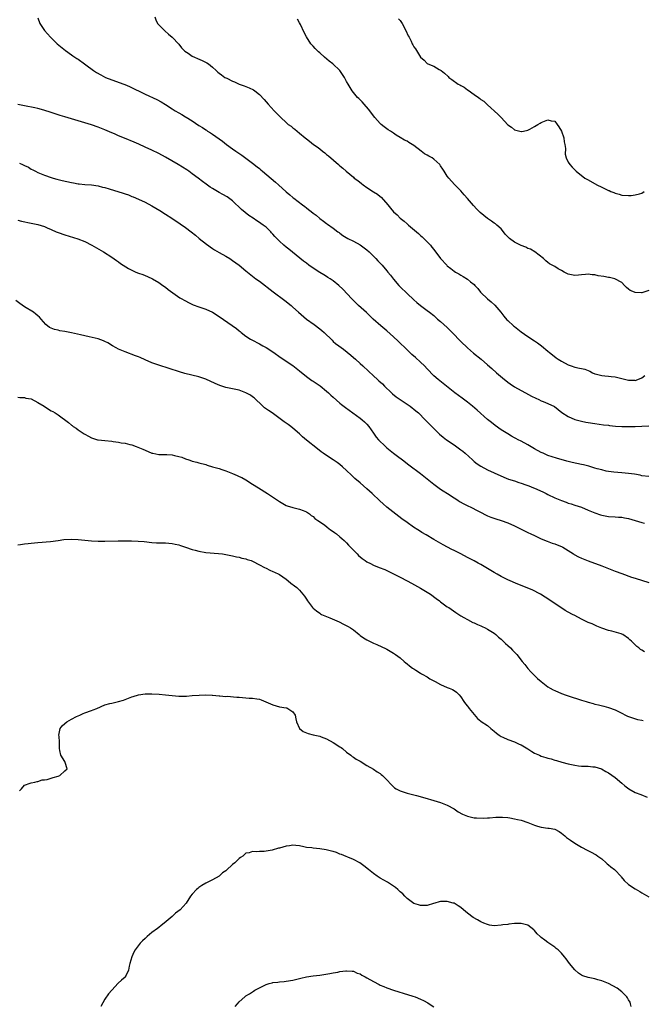
# Model space of a CAD drawing. Units: inches. Extents: x 2589000 to 2592000, y 1491000 to 1494000.
# Drawn here: x 2590622 to 2590807, y 1491595 to 1491888 of the extents above; entities that cross this region are included whole.
import ezdxf

# ---------------------------------------------------------------- set-up
doc = ezdxf.new("R2010")
doc.units = ezdxf.units.IN
doc.header["$MEASUREMENT"] = 0
doc.layers.add('LD25891491_10ft', color=93, linetype='Continuous')

msp = doc.modelspace()

# ---------------------------------------------------------------- linework, layer by layer
at = {"layer": 'LD25891491_10ft'}
for points, elevation in [([(2590627, 1491888.75), (2590627.54, 1491887), (2590629, 1491885), (2590630.75, 1491883), (2590632.8, 1491881), (2590635.2, 1491879), (2590637, 1491877.73), (2590637.41, 1491877.41), (2590638.61, 1491876.61), (2590639, 1491876.39), (2590640.85, 1491875), (2590641.31, 1491874.69), (2590643.62, 1491873), (2590644.45, 1491872.45), (2590645.72, 1491871.72), (2590647.19, 1491871), (2590649, 1491870.25), (2590652.57, 1491869), (2590652.88, 1491868.88), (2590654.27, 1491868.27), (2590659, 1491866.01), (2590662.41, 1491864.41), (2590663.71, 1491863.71), (2590665, 1491862.9), (2590667, 1491861.62), (2590667.93, 1491861), (2590669, 1491860.39), (2590669.91, 1491859.91), (2590671, 1491859.25), (2590671.17, 1491859.17), (2590673, 1491858.03), (2590675, 1491856.68), (2590676.04, 1491856.04), (2590677, 1491855.37), (2590677.24, 1491855.24), (2590677.59, 1491855), (2590678.47, 1491854.47), (2590679, 1491854.07), (2590681.97, 1491851.97), (2590683.23, 1491851), (2590685, 1491849.74), (2590685.99, 1491849), (2590687.77, 1491847.77), (2590691, 1491845.46), (2590692.37, 1491844.37), (2590693, 1491843.82), (2590693.47, 1491843.47), (2590693.98, 1491843), (2590697.81, 1491839.81), (2590698.67, 1491839), (2590701, 1491836.85), (2590702.04, 1491836.04), (2590703, 1491835.2), (2590703.25, 1491835), (2590705.84, 1491833), (2590706.51, 1491832.51), (2590707, 1491832.1), (2590707.65, 1491831.65), (2590708.42, 1491831), (2590709, 1491830.54), (2590709.89, 1491829.89), (2590711, 1491828.94), (2590712.15, 1491828.15), (2590713, 1491827.48), (2590713.29, 1491827.29), (2590715, 1491826.06), (2590716.38, 1491825), (2590716.74, 1491824.74), (2590717, 1491824.57), (2590717.89, 1491823.89), (2590719.39, 1491823), (2590721, 1491822.17), (2590723, 1491821.08), (2590724.18, 1491820.18), (2590725, 1491819.61), (2590725.68, 1491819), (2590727, 1491817.73), (2590727.74, 1491817), (2590728.32, 1491816.32), (2590729.6, 1491815), (2590731, 1491813.31), (2590731.28, 1491813), (2590732.03, 1491812.03), (2590733, 1491810.83), (2590734.59, 1491809), (2590735, 1491808.56), (2590737, 1491806.59), (2590739, 1491804.71), (2590739.94, 1491803.94), (2590741, 1491803.04), (2590743, 1491801.58), (2590743.7, 1491801), (2590745, 1491800.03), (2590745.52, 1491799.52), (2590746.1, 1491799), (2590747, 1491798.29), (2590749, 1491796.48), (2590750.49, 1491795), (2590753, 1491792.34), (2590755, 1491790.41), (2590756.81, 1491788.81), (2590759.08, 1491787), (2590761, 1491785.35), (2590762.26, 1491784.26), (2590763.66, 1491783), (2590765.45, 1491781.45), (2590767, 1491780.2), (2590767.69, 1491779.69), (2590769, 1491778.81), (2590771, 1491777.67), (2590772.28, 1491777), (2590774.04, 1491776.04), (2590775.38, 1491775.38), (2590776.27, 1491775), (2590777, 1491774.65), (2590777.58, 1491774.42), (2590779, 1491773.82), (2590780.92, 1491772.92), (2590782.07, 1491772.07), (2590783.17, 1491771.17), (2590785, 1491769.92), (2590787, 1491769.07), (2590789, 1491768.55), (2590790.3, 1491768.3), (2590791, 1491768.15), (2590793, 1491767.84), (2590795.51, 1491767.51), (2590797, 1491767.35), (2590797.3, 1491767.3), (2590799.11, 1491767.11), (2590801, 1491766.98), (2590803, 1491766.95), (2590805, 1491766.98), (2590807, 1491767.04), (2590809, 1491767.15)], 10910), ([(2590661.85, 1491889), (2590662.14, 1491888.14), (2590662.69, 1491887), (2590662.82, 1491886.82), (2590664.84, 1491884.84), (2590665.89, 1491883.89), (2590666.98, 1491883), (2590669, 1491880.89), (2590669.82, 1491879.82), (2590670.82, 1491878.82), (2590671.82, 1491878.18), (2590673, 1491877.34), (2590673.65, 1491877), (2590674.58, 1491876.58), (2590675.99, 1491875.99), (2590677.31, 1491875.31), (2590677.8, 1491875), (2590679, 1491874.03), (2590680.12, 1491873), (2590680.59, 1491872.59), (2590681, 1491872.26), (2590681.72, 1491871.72), (2590682.75, 1491871), (2590683.29, 1491870.71), (2590685, 1491869.88), (2590685.63, 1491869.63), (2590686.95, 1491869), (2590688.49, 1491868.49), (2590689, 1491868.25), (2590689.92, 1491867.92), (2590691.26, 1491867.26), (2590691.65, 1491867), (2590693, 1491865.94), (2590694.42, 1491864.42), (2590695, 1491863.68), (2590695.58, 1491863), (2590697.45, 1491861), (2590698.25, 1491860.25), (2590699, 1491859.42), (2590699.41, 1491859), (2590701, 1491857.54), (2590701.62, 1491857), (2590702.43, 1491856.43), (2590703, 1491855.97), (2590703.57, 1491855.57), (2590704.22, 1491855), (2590705, 1491854.36), (2590706.61, 1491853), (2590707, 1491852.64), (2590707.94, 1491851.94), (2590709.13, 1491851), (2590710.25, 1491850.25), (2590711, 1491849.68), (2590711.82, 1491849), (2590712.5, 1491848.5), (2590713, 1491848.06), (2590713.59, 1491847.59), (2590716.59, 1491845), (2590716.82, 1491844.82), (2590717, 1491844.64), (2590717.9, 1491843.9), (2590718.83, 1491843), (2590721, 1491841.27), (2590721.29, 1491841), (2590722.3, 1491840.3), (2590723.42, 1491839.42), (2590723.88, 1491839), (2590725, 1491838.14), (2590727, 1491836.88), (2590728.19, 1491836.19), (2590729, 1491835.54), (2590729.31, 1491835.31), (2590731.23, 1491833), (2590732.06, 1491832.06), (2590733, 1491830.93), (2590734.02, 1491830.02), (2590735, 1491829.03), (2590736.14, 1491828.14), (2590737, 1491827.34), (2590737.2, 1491827.2), (2590737.41, 1491827), (2590740.43, 1491824.43), (2590741, 1491823.91), (2590741.5, 1491823.5), (2590742.52, 1491822.52), (2590743, 1491822.02), (2590743.95, 1491821), (2590744.43, 1491820.43), (2590745, 1491819.72), (2590746.98, 1491817), (2590748.81, 1491815), (2590749, 1491814.83), (2590750.04, 1491814.04), (2590751, 1491813.26), (2590751.39, 1491813), (2590752.42, 1491812.42), (2590753, 1491812.02), (2590753.69, 1491811.69), (2590755, 1491810.83), (2590755.92, 1491810.08), (2590757, 1491809.24), (2590757.24, 1491809), (2590758.06, 1491808.06), (2590758.87, 1491807), (2590759, 1491806.86), (2590760.96, 1491805), (2590762.1, 1491804.1), (2590763.14, 1491803.14), (2590764.95, 1491801), (2590765.85, 1491799.85), (2590766.78, 1491798.78), (2590767, 1491798.55), (2590768.68, 1491797), (2590769, 1491796.72), (2590769.97, 1491795.97), (2590771, 1491795.18), (2590773, 1491793.78), (2590775, 1491792.45), (2590775.91, 1491791.91), (2590777.03, 1491791.03), (2590779, 1491789.39), (2590779.42, 1491789), (2590780.3, 1491788.3), (2590781.43, 1491787.43), (2590782.03, 1491787), (2590783, 1491786.42), (2590785, 1491785.33), (2590785.89, 1491785), (2590787, 1491784.63), (2590788.39, 1491784.39), (2590789, 1491784.22), (2590790.01, 1491784.01), (2590791, 1491783.61), (2590791.44, 1491783.44), (2590792.27, 1491783), (2590793, 1491782.68), (2590793.43, 1491782.57), (2590795, 1491782.12), (2590795.92, 1491782.08), (2590797, 1491781.96), (2590797.85, 1491781.85), (2590799, 1491781.78), (2590800.63, 1491781.37), (2590803, 1491780.73), (2590804.73, 1491780.73), (2590805, 1491780.71), (2590805.77, 1491781), (2590807, 1491781.52), (2590807.88, 1491782.12)], 10900), ([(2590809, 1491807.51), (2590807, 1491806.83), (2590806.82, 1491806.82), (2590805, 1491806.91), (2590804.73, 1491807), (2590803.47, 1491807.47), (2590803, 1491807.91), (2590802.35, 1491808.35), (2590801.78, 1491809), (2590801, 1491809.83), (2590798.96, 1491811), (2590797.36, 1491811.36), (2590797, 1491811.37), (2590795.64, 1491811.64), (2590793.9, 1491811.9), (2590793, 1491812.13), (2590792.14, 1491812.14), (2590791, 1491812.35), (2590790.22, 1491812.22), (2590789, 1491812.17), (2590788.04, 1491812.04), (2590787, 1491811.95), (2590785, 1491812.35), (2590783.82, 1491813), (2590783, 1491813.42), (2590781.99, 1491813.99), (2590781, 1491814.6), (2590779.47, 1491815.47), (2590779, 1491815.88), (2590778.34, 1491816.34), (2590777.67, 1491817), (2590775.12, 1491819), (2590773.78, 1491819.78), (2590773, 1491820.02), (2590772.36, 1491820.36), (2590771, 1491820.89), (2590769, 1491821.88), (2590767.51, 1491823), (2590767.24, 1491823.24), (2590767, 1491823.51), (2590766.27, 1491824.27), (2590765.76, 1491825), (2590765, 1491825.87), (2590763.75, 1491827), (2590763.34, 1491827.34), (2590763, 1491827.6), (2590762.13, 1491828.13), (2590760.98, 1491828.98), (2590758.77, 1491830.77), (2590757.76, 1491831.76), (2590756.78, 1491832.78), (2590755, 1491834.9), (2590754, 1491836), (2590753, 1491837.15), (2590751.11, 1491839.11), (2590749.42, 1491841), (2590749, 1491841.53), (2590748.06, 1491843), (2590747.62, 1491843.62), (2590747, 1491844.67), (2590746.79, 1491845), (2590745, 1491846.65), (2590744.45, 1491847), (2590743.49, 1491847.49), (2590743, 1491847.79), (2590742.19, 1491848.19), (2590741.22, 1491849), (2590739, 1491850.71), (2590737.56, 1491851.56), (2590737, 1491851.95), (2590736.26, 1491852.26), (2590735, 1491853.06), (2590733.76, 1491853.76), (2590733, 1491854.33), (2590732.05, 1491855), (2590731.38, 1491855.38), (2590730.21, 1491856.21), (2590729.28, 1491857), (2590729, 1491857.25), (2590727.36, 1491859), (2590726.37, 1491860.37), (2590725.88, 1491861), (2590725.53, 1491861.53), (2590724.2, 1491863), (2590723.67, 1491863.67), (2590723, 1491864.27), (2590722.66, 1491864.66), (2590722.28, 1491865), (2590721, 1491866.53), (2590720.64, 1491867), (2590719.44, 1491869), (2590719, 1491869.8), (2590718.6, 1491870.6), (2590718.38, 1491871), (2590717.81, 1491871.81), (2590716.93, 1491873), (2590714.85, 1491875), (2590713.84, 1491875.84), (2590712.42, 1491877), (2590711, 1491878.32), (2590710.64, 1491878.64), (2590710.19, 1491879), (2590709.61, 1491879.61), (2590709, 1491880.3), (2590708.32, 1491881), (2590707.04, 1491883.04), (2590706.37, 1491884.37), (2590705.26, 1491886.74), (2590705, 1491887.23), (2590704.36, 1491888.36)], 10890), ([(2590734.41, 1491888.41), (2590735, 1491887.89), (2590735.59, 1491887), (2590736.67, 1491885), (2590737.37, 1491883.37), (2590737.59, 1491883), (2590738.18, 1491881.82), (2590738.57, 1491881), (2590738.72, 1491880.72), (2590739, 1491880.11), (2590739.5, 1491879.5), (2590740.99, 1491877), (2590742.09, 1491876.09), (2590743, 1491875.15), (2590743.24, 1491875), (2590745, 1491874.31), (2590746.62, 1491873.38), (2590747, 1491873.19), (2590747.2, 1491873), (2590748.21, 1491872.21), (2590749.24, 1491871.24), (2590749.45, 1491871), (2590750.33, 1491870.33), (2590752.27, 1491869), (2590752.73, 1491868.73), (2590753, 1491868.55), (2590754.04, 1491868.04), (2590755, 1491867.3), (2590755.22, 1491867.22), (2590757, 1491865.88), (2590758.33, 1491865), (2590758.7, 1491864.7), (2590759, 1491864.4), (2590759.87, 1491863.87), (2590761, 1491862.82), (2590764.07, 1491860.07), (2590765, 1491859.01), (2590767, 1491856.9), (2590768.13, 1491856.13), (2590769, 1491855.38), (2590771, 1491854.83), (2590771.15, 1491854.85), (2590771.69, 1491855), (2590773, 1491855.28), (2590773.55, 1491855.55), (2590775, 1491856.33), (2590775.97, 1491857), (2590776.62, 1491857.38), (2590777, 1491857.54), (2590779, 1491858.32), (2590779.92, 1491858.08), (2590781, 1491857.93), (2590781.78, 1491857), (2590782.25, 1491856.25), (2590783, 1491854.97), (2590783.67, 1491853), (2590783.81, 1491851.81), (2590784.06, 1491851), (2590784.21, 1491849.79), (2590784.14, 1491848.14), (2590784.39, 1491847), (2590785, 1491845.78), (2590785.46, 1491845), (2590786.21, 1491844.21), (2590787, 1491843.46), (2590787.21, 1491843.21), (2590787.42, 1491843), (2590789.96, 1491841), (2590791, 1491840.43), (2590793.52, 1491839), (2590795, 1491838.29), (2590796.44, 1491837.56), (2590797, 1491837.31), (2590797.24, 1491837.24), (2590797.7, 1491837), (2590798.65, 1491836.65), (2590799, 1491836.46), (2590800.19, 1491836.19), (2590801, 1491835.91), (2590803, 1491835.78), (2590803.82, 1491835.82), (2590805, 1491835.95), (2590806.26, 1491836.26), (2590807, 1491836.48), (2590807.7, 1491837)], 10880), ([(2590809, 1491752.11), (2590807, 1491752.3), (2590806.43, 1491752.43), (2590804.73, 1491752.73), (2590803, 1491753), (2590801, 1491753.2), (2590798.63, 1491753.37), (2590797, 1491753.6), (2590796.29, 1491753.71), (2590795, 1491754.02), (2590793.62, 1491754.38), (2590793, 1491754.58), (2590791.12, 1491755.12), (2590789.53, 1491755.53), (2590789, 1491755.63), (2590786.25, 1491756.25), (2590785, 1491756.58), (2590784.65, 1491756.65), (2590781.53, 1491757.53), (2590779, 1491758.38), (2590777.53, 1491759), (2590777, 1491759.24), (2590775, 1491760.34), (2590773, 1491761.49), (2590771, 1491762.56), (2590770.13, 1491763), (2590769.4, 1491763.4), (2590769, 1491763.63), (2590768.11, 1491764.11), (2590767, 1491764.74), (2590765, 1491766), (2590763.27, 1491767.27), (2590762.14, 1491768.14), (2590761, 1491769.1), (2590757.87, 1491771.87), (2590756.53, 1491773), (2590755, 1491774.19), (2590753.38, 1491775.39), (2590751.27, 1491777), (2590748.74, 1491779), (2590746.25, 1491781), (2590745, 1491782.11), (2590743, 1491784.13), (2590742.2, 1491785), (2590741, 1491786.18), (2590739.53, 1491787.53), (2590738.46, 1491788.46), (2590737.87, 1491789), (2590737, 1491789.82), (2590734.38, 1491792.38), (2590733, 1491793.69), (2590731, 1491795.43), (2590729.15, 1491797), (2590726.92, 1491799), (2590724.89, 1491800.89), (2590722.57, 1491803), (2590720.54, 1491805), (2590717.87, 1491807.87), (2590716.65, 1491809), (2590715, 1491810.34), (2590714.06, 1491811), (2590713.41, 1491811.41), (2590713, 1491811.63), (2590712.16, 1491812.16), (2590711, 1491812.81), (2590709, 1491814.13), (2590707.77, 1491815), (2590707, 1491815.6), (2590706.19, 1491816.19), (2590701.79, 1491819.79), (2590701, 1491820.41), (2590700.3, 1491821), (2590699, 1491822.17), (2590697.6, 1491823.6), (2590697, 1491824.32), (2590696.66, 1491824.66), (2590696.37, 1491825), (2590695, 1491826.32), (2590694.15, 1491827), (2590693.45, 1491827.45), (2590693, 1491827.8), (2590692.23, 1491828.23), (2590691.2, 1491829), (2590689.86, 1491829.86), (2590687.65, 1491831.65), (2590685, 1491834.18), (2590683.39, 1491835.39), (2590682.12, 1491836.12), (2590681, 1491836.72), (2590680.5, 1491837), (2590679, 1491837.89), (2590678.33, 1491838.33), (2590677.15, 1491839.15), (2590676.01, 1491840.01), (2590674.74, 1491841), (2590673, 1491842.28), (2590672, 1491843), (2590671.4, 1491843.4), (2590668.8, 1491845), (2590665, 1491847.22), (2590663, 1491848.33), (2590661, 1491849.28), (2590659, 1491850.18), (2590657.08, 1491851.08), (2590655.69, 1491851.69), (2590652.84, 1491852.84), (2590651, 1491853.62), (2590649.85, 1491854.15), (2590649, 1491854.49), (2590647, 1491855.35), (2590645, 1491856.11), (2590643, 1491856.84), (2590641, 1491857.49), (2590635, 1491859.2), (2590633.63, 1491859.63), (2590632.13, 1491860.13), (2590631, 1491860.54), (2590628.74, 1491861.26), (2590627, 1491861.7), (2590626.1, 1491861.9), (2590623, 1491862.51), (2590621, 1491862.95)], 10920), ([(2590621.48, 1491845.48), (2590622.38, 1491845), (2590622.82, 1491844.82), (2590623, 1491844.7), (2590624.21, 1491844.21), (2590625, 1491843.66), (2590625.48, 1491843.48), (2590626.34, 1491843), (2590627, 1491842.69), (2590627.53, 1491842.47), (2590629, 1491841.9), (2590631, 1491841.18), (2590631.58, 1491841), (2590632.69, 1491840.69), (2590634.29, 1491840.29), (2590637, 1491839.69), (2590637.61, 1491839.61), (2590639, 1491839.31), (2590639.29, 1491839.29), (2590641, 1491839.08), (2590643, 1491838.96), (2590645, 1491838.68), (2590646.3, 1491838.3), (2590647, 1491838.15), (2590648.22, 1491837.78), (2590652.46, 1491836.46), (2590653, 1491836.26), (2590653.96, 1491835.96), (2590655, 1491835.54), (2590655.4, 1491835.4), (2590657, 1491834.75), (2590659, 1491833.8), (2590661, 1491832.68), (2590663.34, 1491831.34), (2590665, 1491830.27), (2590666.87, 1491829), (2590669.36, 1491827.36), (2590671, 1491826.22), (2590672.64, 1491825), (2590673.95, 1491823.95), (2590675.04, 1491823), (2590677.26, 1491821.26), (2590679, 1491820.02), (2590679.61, 1491819.61), (2590681, 1491818.78), (2590683, 1491817.68), (2590684.15, 1491817), (2590685, 1491816.44), (2590686.99, 1491815), (2590689, 1491813.36), (2590689.42, 1491813), (2590691, 1491811.78), (2590691.97, 1491811), (2590693, 1491810.24), (2590697.11, 1491807.11), (2590700.55, 1491804.55), (2590702.46, 1491803), (2590703, 1491802.54), (2590704.66, 1491801), (2590707, 1491799), (2590709.34, 1491797.34), (2590711, 1491796.11), (2590711.6, 1491795.6), (2590712.27, 1491795), (2590714.65, 1491792.65), (2590715, 1491792.34), (2590715.73, 1491791.73), (2590716.64, 1491791), (2590718.04, 1491790.04), (2590720.24, 1491788.24), (2590721, 1491787.53), (2590721.6, 1491787), (2590723, 1491785.71), (2590723.81, 1491785), (2590725.47, 1491783.47), (2590727, 1491782.1), (2590728.19, 1491781), (2590728.62, 1491780.62), (2590729.64, 1491779.64), (2590730.27, 1491779), (2590732.32, 1491777), (2590732.68, 1491776.68), (2590733.79, 1491775.79), (2590734.97, 1491774.97), (2590737.94, 1491773), (2590739.65, 1491771.65), (2590740.4, 1491771), (2590742.39, 1491769), (2590743.66, 1491767.66), (2590746.36, 1491765), (2590746.69, 1491764.69), (2590747.77, 1491763.77), (2590748.78, 1491763), (2590751, 1491761.52), (2590753, 1491760.06), (2590753.59, 1491759.59), (2590754.28, 1491759), (2590756.54, 1491757), (2590756.78, 1491756.78), (2590757, 1491756.59), (2590757.9, 1491755.9), (2590759, 1491755.16), (2590761, 1491754.09), (2590763, 1491753.15), (2590765.84, 1491751.84), (2590767.28, 1491751.28), (2590769, 1491750.74), (2590770.28, 1491750.28), (2590771, 1491750.08), (2590772.4, 1491749.6), (2590773.26, 1491749.26), (2590773.96, 1491749), (2590774.7, 1491748.7), (2590775, 1491748.61), (2590777.51, 1491747.51), (2590778.49, 1491747), (2590779, 1491746.71), (2590781, 1491745.7), (2590783, 1491744.88), (2590784.4, 1491744.4), (2590785, 1491744.16), (2590785.9, 1491743.9), (2590787, 1491743.53), (2590789, 1491742.89), (2590791, 1491742.08), (2590793, 1491741.23), (2590794.65, 1491740.65), (2590795, 1491740.54), (2590797, 1491740.15), (2590799, 1491740.07), (2590799.99, 1491739.99), (2590801, 1491739.96), (2590801.78, 1491739.78), (2590803, 1491739.58), (2590807, 1491738.4), (2590807.79, 1491738.21)], 10930), ([(2590621, 1491828.4), (2590622.16, 1491828.16), (2590625, 1491827.6), (2590627, 1491827.15), (2590629, 1491826.55), (2590629.81, 1491826.19), (2590631, 1491825.69), (2590632.49, 1491825), (2590633, 1491824.78), (2590635, 1491824.06), (2590638.9, 1491822.9), (2590641, 1491822.06), (2590643.07, 1491821), (2590646.53, 1491819), (2590649, 1491817.41), (2590650.41, 1491816.41), (2590651, 1491816.03), (2590651.58, 1491815.58), (2590652.44, 1491815), (2590654.02, 1491814.02), (2590655, 1491813.53), (2590656.23, 1491813), (2590657, 1491812.68), (2590658.25, 1491812.25), (2590659.68, 1491811.69), (2590661.15, 1491811), (2590663, 1491809.84), (2590664.26, 1491809), (2590665, 1491808.47), (2590665.81, 1491807.81), (2590669.31, 1491805.32), (2590669.88, 1491805), (2590670.57, 1491804.57), (2590671, 1491804.37), (2590671.88, 1491803.88), (2590673.27, 1491803.27), (2590675, 1491802.63), (2590677, 1491801.94), (2590679, 1491801), (2590681, 1491799.73), (2590686.19, 1491796.19), (2590687, 1491795.47), (2590687.26, 1491795.26), (2590687.56, 1491795), (2590689, 1491793.9), (2590690.34, 1491793), (2590690.76, 1491792.76), (2590693, 1491791.61), (2590694.05, 1491791), (2590695, 1491790.49), (2590697, 1491789.21), (2590699.48, 1491787.48), (2590703, 1491785.14), (2590705, 1491783.56), (2590707, 1491781.86), (2590708.67, 1491780.67), (2590709, 1491780.46), (2590711.09, 1491779.09), (2590713, 1491777.54), (2590713.64, 1491777), (2590714.32, 1491776.32), (2590715, 1491775.68), (2590717, 1491773.92), (2590717.5, 1491773.5), (2590718.64, 1491772.64), (2590723, 1491769.48), (2590723.6, 1491769), (2590724.34, 1491768.34), (2590725, 1491767.63), (2590725.57, 1491767), (2590726.97, 1491764.97), (2590727.83, 1491763.83), (2590728.53, 1491763), (2590730.55, 1491761), (2590731, 1491760.61), (2590733, 1491759.01), (2590734.17, 1491758.17), (2590735.67, 1491757), (2590737.57, 1491755.57), (2590741.03, 1491753), (2590745, 1491749.77), (2590746.57, 1491748.57), (2590747, 1491748.29), (2590747.76, 1491747.76), (2590749.01, 1491746.99), (2590751, 1491745.71), (2590752.15, 1491745), (2590752.66, 1491744.66), (2590753.93, 1491743.93), (2590755.27, 1491743.27), (2590755.85, 1491743), (2590761, 1491740.4), (2590761.97, 1491739.97), (2590763.43, 1491739.43), (2590765, 1491738.99), (2590767, 1491738.32), (2590769, 1491737.4), (2590769.83, 1491737), (2590771, 1491736.36), (2590773, 1491735.4), (2590773.92, 1491735), (2590775, 1491734.47), (2590777, 1491733.55), (2590778.8, 1491732.8), (2590780.24, 1491732.24), (2590781, 1491732), (2590781.69, 1491731.69), (2590783, 1491731.21), (2590783.38, 1491731), (2590785, 1491730), (2590786.59, 1491729), (2590786.83, 1491728.83), (2590788.12, 1491728.12), (2590789, 1491727.72), (2590789.51, 1491727.51), (2590791, 1491726.93), (2590795, 1491725.46), (2590799, 1491723.86), (2590801, 1491723.13), (2590803.88, 1491722.12), (2590805, 1491721.75), (2590809, 1491720.49)], 10940), ([(2590807.79, 1491699.79), (2590807, 1491700.32), (2590806.58, 1491700.58), (2590806.06, 1491701), (2590805.44, 1491701.44), (2590803.85, 1491703), (2590803.41, 1491703.41), (2590803, 1491703.81), (2590801.28, 1491705), (2590801, 1491705.14), (2590800.8, 1491705.2), (2590798, 1491706), (2590797, 1491706.22), (2590795, 1491706.92), (2590793.53, 1491707.53), (2590793, 1491707.74), (2590792.13, 1491708.13), (2590791, 1491708.59), (2590789, 1491709.56), (2590787, 1491710.62), (2590786.33, 1491711), (2590785, 1491711.7), (2590784.16, 1491712.16), (2590781, 1491714.19), (2590778.15, 1491716.15), (2590776.81, 1491717), (2590774.27, 1491718.27), (2590769.99, 1491719.99), (2590767, 1491721.33), (2590765, 1491722.33), (2590763.84, 1491723), (2590763, 1491723.46), (2590760.44, 1491725), (2590759, 1491725.83), (2590758.22, 1491726.22), (2590757, 1491726.91), (2590755.61, 1491727.61), (2590755, 1491727.98), (2590753.05, 1491729), (2590751, 1491730), (2590750.35, 1491730.35), (2590747.76, 1491731.76), (2590745, 1491733.3), (2590742.67, 1491734.67), (2590741.43, 1491735.43), (2590741, 1491735.71), (2590740.2, 1491736.2), (2590738.97, 1491737), (2590737, 1491738.34), (2590735.46, 1491739.46), (2590731, 1491742.98), (2590729.91, 1491743.91), (2590728.85, 1491744.85), (2590726.56, 1491747), (2590725, 1491748.43), (2590723, 1491750.17), (2590721.46, 1491751.46), (2590721, 1491751.9), (2590720.43, 1491752.43), (2590719, 1491753.83), (2590717.74, 1491755), (2590717, 1491755.65), (2590716.22, 1491756.22), (2590715, 1491757.08), (2590713, 1491758.34), (2590712.05, 1491759), (2590711.42, 1491759.42), (2590710.28, 1491760.28), (2590707, 1491762.92), (2590705.88, 1491763.88), (2590705, 1491764.75), (2590703, 1491766.49), (2590702.34, 1491767), (2590701.54, 1491767.54), (2590701, 1491767.97), (2590700.39, 1491768.39), (2590699.61, 1491769), (2590696.77, 1491771), (2590695.71, 1491771.71), (2590694.57, 1491772.57), (2590693.5, 1491773.5), (2590691.98, 1491775), (2590691.47, 1491775.47), (2590691, 1491775.79), (2590690.32, 1491776.32), (2590689, 1491777.05), (2590687, 1491777.76), (2590683.46, 1491778.54), (2590683, 1491778.61), (2590681.18, 1491779.18), (2590679.79, 1491779.79), (2590677.08, 1491781.08), (2590675, 1491781.77), (2590670.79, 1491782.79), (2590669.24, 1491783.24), (2590663, 1491785.25), (2590661, 1491785.94), (2590659, 1491786.8), (2590657.49, 1491787.49), (2590657, 1491787.7), (2590656.07, 1491788.07), (2590653, 1491789.19), (2590651, 1491790.06), (2590650.37, 1491790.37), (2590649.27, 1491791), (2590647.87, 1491791.87), (2590647, 1491792.31), (2590646.52, 1491792.52), (2590645, 1491793.07), (2590642.29, 1491793.71), (2590641, 1491793.96), (2590639.73, 1491794.27), (2590637, 1491794.88), (2590635, 1491795.26), (2590633.51, 1491795.51), (2590633, 1491795.66), (2590631.91, 1491795.91), (2590630.51, 1491796.51), (2590629.37, 1491797.37), (2590627.98, 1491799), (2590627.51, 1491799.51), (2590627, 1491799.97), (2590626.44, 1491800.44), (2590625.66, 1491801), (2590623, 1491802.62), (2590621.64, 1491803.64), (2590620.47, 1491804.47)], 10950), ([(2590621, 1491775.68), (2590621.61, 1491775.61), (2590623, 1491775.63), (2590623.45, 1491775.45), (2590625, 1491775.18), (2590627, 1491774.15), (2590628.9, 1491773), (2590630.14, 1491772.14), (2590631, 1491771.66), (2590631.44, 1491771.44), (2590632.19, 1491771), (2590633, 1491770.47), (2590636.12, 1491768.12), (2590637, 1491767.37), (2590637.23, 1491767.23), (2590637.52, 1491767), (2590638.43, 1491766.43), (2590639, 1491765.98), (2590640.47, 1491765), (2590640.81, 1491764.81), (2590641, 1491764.66), (2590642.13, 1491764.13), (2590643, 1491763.55), (2590644.8, 1491763), (2590645, 1491762.96), (2590647, 1491762.84), (2590649, 1491762.64), (2590649.45, 1491762.55), (2590651, 1491762.3), (2590651.86, 1491762.14), (2590653, 1491761.98), (2590654.37, 1491761.63), (2590655, 1491761.53), (2590656.25, 1491761), (2590656.82, 1491760.82), (2590658.24, 1491760.24), (2590659, 1491759.89), (2590661, 1491759.06), (2590661.24, 1491759), (2590663, 1491758.66), (2590663.33, 1491758.67), (2590665.4, 1491758.6), (2590667, 1491758.51), (2590667.67, 1491758.33), (2590669, 1491758.08), (2590669.87, 1491757.87), (2590671, 1491757.34), (2590671.94, 1491757), (2590672.77, 1491756.77), (2590673, 1491756.68), (2590674.39, 1491756.39), (2590675, 1491756.19), (2590677, 1491755.63), (2590677.47, 1491755.47), (2590679, 1491755), (2590681, 1491754.47), (2590681.86, 1491754.14), (2590683, 1491753.8), (2590685, 1491752.98), (2590686.42, 1491752.42), (2590687, 1491752.11), (2590687.75, 1491751.75), (2590689, 1491751.04), (2590691, 1491749.81), (2590692.7, 1491748.7), (2590695.45, 1491747), (2590699, 1491744.6), (2590700.01, 1491744.01), (2590701, 1491743.46), (2590701.32, 1491743.32), (2590703, 1491742.81), (2590705, 1491742.37), (2590706.02, 1491741.98), (2590707, 1491741.57), (2590707.91, 1491741), (2590708.47, 1491740.47), (2590709, 1491740.11), (2590709.56, 1491739.56), (2590710.43, 1491739), (2590712.37, 1491737.63), (2590713.23, 1491737), (2590714.22, 1491736.22), (2590715, 1491735.68), (2590715.38, 1491735.38), (2590715.95, 1491735), (2590717, 1491734.15), (2590717.58, 1491733.58), (2590718.29, 1491733), (2590718.64, 1491732.64), (2590719, 1491732.3), (2590719.58, 1491731.58), (2590720.17, 1491731), (2590722.11, 1491729), (2590722.56, 1491728.56), (2590723.63, 1491727.63), (2590724.51, 1491727), (2590725, 1491726.69), (2590726.11, 1491726.11), (2590727, 1491725.69), (2590728.7, 1491725), (2590730.36, 1491724.36), (2590731, 1491724.07), (2590733, 1491723.12), (2590735, 1491722.09), (2590737, 1491721), (2590738.28, 1491720.28), (2590741, 1491718.83), (2590743, 1491717.64), (2590743.98, 1491717), (2590745.7, 1491715.7), (2590746.67, 1491715), (2590747, 1491714.74), (2590749, 1491713.28), (2590749.42, 1491713), (2590751.51, 1491711.52), (2590753, 1491710.6), (2590753.91, 1491710.09), (2590755, 1491709.44), (2590756.6, 1491708.6), (2590757, 1491708.43), (2590757.96, 1491707.96), (2590759, 1491707.55), (2590759.37, 1491707.37), (2590760.25, 1491707), (2590761, 1491706.63), (2590763, 1491705.36), (2590763.45, 1491705), (2590764.25, 1491704.25), (2590765, 1491703.64), (2590766.34, 1491702.34), (2590767, 1491701.75), (2590767.8, 1491701), (2590768.38, 1491700.38), (2590769.73, 1491699), (2590771.35, 1491697), (2590772.06, 1491696.06), (2590773, 1491694.91), (2590773.88, 1491693.88), (2590774.82, 1491693), (2590775.92, 1491691.92), (2590776.99, 1491691), (2590779, 1491689.4), (2590779.62, 1491689), (2590780.51, 1491688.51), (2590781, 1491688.27), (2590783, 1491687.43), (2590783.33, 1491687.33), (2590784.12, 1491687), (2590785, 1491686.69), (2590789, 1491685.45), (2590790.34, 1491685), (2590791, 1491684.8), (2590792.43, 1491684.43), (2590793, 1491684.24), (2590794.04, 1491684.04), (2590795.65, 1491683.65), (2590797, 1491683.3), (2590799, 1491682.56), (2590801, 1491681.56), (2590802.06, 1491681), (2590802.7, 1491680.7), (2590803, 1491680.57), (2590804.14, 1491680.14), (2590805.68, 1491679.68), (2590807, 1491679.46), (2590807.36, 1491679.36)], 10960), ([(2590621, 1491731.71), (2590621.81, 1491731.81), (2590623, 1491732), (2590624.09, 1491732.09), (2590625, 1491732.2), (2590627, 1491732.4), (2590630.73, 1491732.73), (2590633, 1491733.02), (2590634.71, 1491733.29), (2590637, 1491733.45), (2590639, 1491733.32), (2590641, 1491733.07), (2590643, 1491732.91), (2590645, 1491732.84), (2590647, 1491732.85), (2590650.93, 1491732.93), (2590652.94, 1491732.94), (2590654.93, 1491732.93), (2590656.84, 1491732.84), (2590658.68, 1491732.68), (2590661, 1491732.45), (2590662.36, 1491732.36), (2590663, 1491732.35), (2590664.3, 1491732.3), (2590665, 1491732.3), (2590667, 1491732.12), (2590667.91, 1491731.91), (2590669, 1491731.68), (2590669.49, 1491731.49), (2590671, 1491731.04), (2590673, 1491730.35), (2590673.87, 1491730.13), (2590675, 1491729.79), (2590677, 1491729.44), (2590680.86, 1491729.14), (2590682.02, 1491729), (2590683, 1491728.86), (2590685, 1491728.47), (2590686.17, 1491728.17), (2590687, 1491728.01), (2590687.78, 1491727.78), (2590689, 1491727.51), (2590689.37, 1491727.37), (2590690.57, 1491727), (2590691, 1491726.82), (2590693, 1491725.77), (2590694.57, 1491725), (2590695, 1491724.75), (2590696.16, 1491724.16), (2590697, 1491723.79), (2590697.53, 1491723.53), (2590698.8, 1491723), (2590699, 1491722.9), (2590701, 1491721.46), (2590701.6, 1491721), (2590702.34, 1491720.34), (2590703.47, 1491719.47), (2590704.13, 1491719), (2590705, 1491718.21), (2590706.47, 1491716.47), (2590707, 1491715.52), (2590707.34, 1491715), (2590708.85, 1491713), (2590709, 1491712.86), (2590710.01, 1491712.02), (2590711, 1491711.36), (2590711.2, 1491711.2), (2590711.54, 1491711), (2590713, 1491710.38), (2590714.02, 1491709.98), (2590716.76, 1491708.76), (2590718.11, 1491708.11), (2590719.42, 1491707.42), (2590720.12, 1491707), (2590721, 1491706.35), (2590722.72, 1491705), (2590723, 1491704.74), (2590724, 1491704), (2590725, 1491703.39), (2590726.59, 1491702.59), (2590727, 1491702.41), (2590727.99, 1491702.01), (2590730.74, 1491700.74), (2590731, 1491700.64), (2590732.01, 1491700.01), (2590733, 1491699.46), (2590733.27, 1491699.27), (2590733.61, 1491699), (2590735, 1491698.01), (2590736.19, 1491697), (2590736.6, 1491696.6), (2590737, 1491696.31), (2590737.69, 1491695.69), (2590738.67, 1491695), (2590739, 1491694.74), (2590739.65, 1491694.35), (2590741, 1491693.49), (2590741.32, 1491693.32), (2590741.95, 1491693), (2590742.58, 1491692.58), (2590743, 1491692.35), (2590743.84, 1491691.84), (2590745.41, 1491691), (2590747, 1491690.11), (2590749, 1491689.22), (2590749.59, 1491689), (2590750.58, 1491688.58), (2590751, 1491688.31), (2590751.77, 1491687.77), (2590752.51, 1491687), (2590753, 1491686.42), (2590753.95, 1491685), (2590754.39, 1491684.39), (2590755, 1491683.69), (2590755.29, 1491683.29), (2590755.54, 1491683), (2590757, 1491681.15), (2590757.99, 1491679.99), (2590759, 1491679.21), (2590759.11, 1491679.11), (2590761, 1491677.84), (2590761.97, 1491677), (2590763, 1491676.16), (2590763.61, 1491675.61), (2590764.47, 1491675), (2590765, 1491674.66), (2590765.59, 1491674.41), (2590767, 1491673.73), (2590769, 1491672.99), (2590770.36, 1491672.36), (2590771, 1491672.11), (2590773, 1491670.96), (2590774.14, 1491670.14), (2590775, 1491669.69), (2590776.45, 1491669), (2590777, 1491668.78), (2590778.38, 1491668.38), (2590779, 1491668.15), (2590779.95, 1491667.95), (2590781, 1491667.59), (2590781.49, 1491667.49), (2590783.08, 1491667), (2590785, 1491666.48), (2590787, 1491666.03), (2590788.12, 1491665.88), (2590789, 1491665.81), (2590790.26, 1491665.74), (2590791, 1491665.76), (2590792.39, 1491665.61), (2590793, 1491665.58), (2590794.97, 1491664.97), (2590796.23, 1491664.23), (2590797, 1491663.8), (2590799, 1491662.43), (2590801, 1491660.72), (2590801.89, 1491659.89), (2590803.04, 1491659.04), (2590805, 1491657.97), (2590806.66, 1491657.34), (2590808.57, 1491656.57)], 10970), ([(2590621.53, 1491658.47), (2590622.12, 1491659), (2590623, 1491660.12), (2590624.67, 1491660.67), (2590625, 1491660.85), (2590626.09, 1491661), (2590626.78, 1491661.22), (2590627, 1491661.19), (2590628.3, 1491661.7), (2590629, 1491661.69), (2590629.81, 1491661.81), (2590631, 1491662.18), (2590631.59, 1491662.41), (2590633, 1491662.79), (2590633.52, 1491663), (2590635, 1491664.37), (2590635.77, 1491665), (2590635.13, 1491666.87), (2590635.11, 1491667), (2590635, 1491667.12), (2590633.84, 1491669), (2590633.59, 1491670.41), (2590633.46, 1491671), (2590633.42, 1491671.42), (2590633.46, 1491673), (2590633.35, 1491674.65), (2590633.29, 1491675), (2590633.64, 1491677), (2590634.24, 1491677.76), (2590635, 1491678.47), (2590635.62, 1491679), (2590637, 1491679.74), (2590638.52, 1491680.52), (2590639.54, 1491681), (2590640.52, 1491681.48), (2590641, 1491681.68), (2590643, 1491682.38), (2590643.49, 1491682.51), (2590644.6, 1491683), (2590647, 1491684), (2590648.44, 1491684.44), (2590649, 1491684.59), (2590651, 1491684.99), (2590652.56, 1491685.44), (2590653, 1491685.64), (2590655, 1491686.42), (2590655.43, 1491686.57), (2590657, 1491687), (2590659, 1491687.29), (2590661, 1491687.29), (2590663.18, 1491687.18), (2590665.03, 1491687.03), (2590669, 1491686.62), (2590670.61, 1491686.61), (2590671, 1491686.63), (2590671.33, 1491686.67), (2590673, 1491686.78), (2590675.06, 1491686.94), (2590677, 1491686.99), (2590678.92, 1491686.92), (2590679.07, 1491686.93), (2590681, 1491686.74), (2590681.25, 1491686.75), (2590683, 1491686.57), (2590683.41, 1491686.59), (2590686.32, 1491686.32), (2590687, 1491686.31), (2590689, 1491686.16), (2590689.93, 1491686.07), (2590691, 1491686.01), (2590692.21, 1491685.79), (2590693, 1491685.7), (2590693.54, 1491685.54), (2590696.35, 1491684.35), (2590697, 1491684), (2590699, 1491683.45), (2590701, 1491683.18), (2590701.15, 1491683.15), (2590701.5, 1491683), (2590703, 1491681.99), (2590703.63, 1491681), (2590703.88, 1491679.88), (2590704.11, 1491679), (2590705, 1491677), (2590706.09, 1491676.09), (2590707.55, 1491675.55), (2590709, 1491675.15), (2590711, 1491674.71), (2590711.45, 1491674.55), (2590713, 1491673.94), (2590715, 1491672.81), (2590717, 1491671.52), (2590717.33, 1491671.33), (2590717.8, 1491671), (2590719, 1491669.95), (2590720.28, 1491669), (2590720.65, 1491668.65), (2590721, 1491668.46), (2590721.83, 1491667.83), (2590723, 1491667.26), (2590725, 1491665.99), (2590727, 1491664.85), (2590728.11, 1491664.11), (2590729, 1491663.54), (2590729.31, 1491663.31), (2590729.64, 1491663), (2590731, 1491661.66), (2590732.26, 1491660.26), (2590733.31, 1491659.31), (2590733.8, 1491659), (2590735, 1491658.41), (2590735.84, 1491658.16), (2590737, 1491657.77), (2590739.81, 1491657), (2590742.34, 1491656.34), (2590745, 1491655.56), (2590747, 1491654.93), (2590749, 1491654.12), (2590751, 1491653.04), (2590752.21, 1491652.21), (2590753.49, 1491651.49), (2590755, 1491650.85), (2590757, 1491650.41), (2590757.67, 1491650.34), (2590759.74, 1491650.26), (2590761, 1491650.38), (2590761.61, 1491650.39), (2590763.43, 1491650.57), (2590765, 1491650.58), (2590765.4, 1491650.6), (2590767, 1491650.43), (2590767.62, 1491650.38), (2590769, 1491650.12), (2590769.88, 1491649.88), (2590771, 1491649.64), (2590773, 1491648.97), (2590775, 1491648.21), (2590775.9, 1491647.9), (2590777, 1491647.62), (2590779, 1491647.33), (2590779.3, 1491647.3), (2590781, 1491646.97), (2590782.31, 1491646.31), (2590783, 1491645.83), (2590784.02, 1491645), (2590784.54, 1491644.54), (2590785.68, 1491643.68), (2590787, 1491642.84), (2590789, 1491641.63), (2590790.71, 1491640.71), (2590792.04, 1491640.04), (2590793, 1491639.53), (2590793.34, 1491639.34), (2590793.81, 1491639), (2590795, 1491638.13), (2590796.3, 1491637), (2590796.66, 1491636.66), (2590797, 1491636.42), (2590797.77, 1491635.77), (2590798.77, 1491635), (2590799, 1491634.79), (2590800.68, 1491633), (2590800.81, 1491632.81), (2590801.74, 1491631.74), (2590803, 1491630.56), (2590805, 1491629.21), (2590806.39, 1491628.39), (2590807, 1491628.06), (2590809, 1491626.85)], 10980), ([(2590803.79, 1491594.21), (2590803.63, 1491595), (2590803.44, 1491595.44), (2590803, 1491596.15), (2590802.7, 1491596.7), (2590802.47, 1491597), (2590801, 1491598.52), (2590799.59, 1491599.59), (2590798.36, 1491600.36), (2590797, 1491601), (2590795, 1491601.82), (2590793.88, 1491602.12), (2590793, 1491602.38), (2590791, 1491602.81), (2590789.33, 1491603.33), (2590789, 1491603.5), (2590788.11, 1491604.11), (2590787, 1491605.1), (2590785.43, 1491607), (2590784.41, 1491608.41), (2590783.88, 1491609), (2590783, 1491610.04), (2590782.04, 1491611), (2590781.45, 1491611.45), (2590781, 1491611.82), (2590779, 1491613.25), (2590778.03, 1491613.97), (2590777, 1491614.71), (2590776.66, 1491615), (2590775.81, 1491615.81), (2590775, 1491616.83), (2590774.82, 1491617), (2590773, 1491618.43), (2590771, 1491618.93), (2590769, 1491618.87), (2590767.31, 1491618.69), (2590767, 1491618.64), (2590765.53, 1491618.47), (2590765, 1491618.36), (2590763, 1491618.24), (2590761.56, 1491618.44), (2590761, 1491618.55), (2590759.9, 1491619), (2590759, 1491619.35), (2590757.95, 1491619.95), (2590756.72, 1491620.72), (2590755, 1491622.02), (2590753.87, 1491623), (2590753, 1491623.67), (2590752.2, 1491624.2), (2590751, 1491624.93), (2590750.79, 1491625), (2590749, 1491625.43), (2590748.55, 1491625.45), (2590747, 1491625.41), (2590746.62, 1491625.38), (2590745.28, 1491625), (2590744.86, 1491624.86), (2590743, 1491624.29), (2590741, 1491624.25), (2590740.45, 1491624.45), (2590739, 1491624.89), (2590737, 1491626.39), (2590736.38, 1491627), (2590735.71, 1491627.71), (2590735, 1491628.32), (2590734.66, 1491628.66), (2590734.25, 1491629), (2590733.59, 1491629.59), (2590733, 1491629.99), (2590731.18, 1491631.18), (2590729, 1491632.45), (2590728.14, 1491633), (2590727, 1491633.82), (2590725.48, 1491635), (2590724.12, 1491636.12), (2590722.95, 1491636.95), (2590721, 1491637.96), (2590719.36, 1491638.63), (2590718.86, 1491638.86), (2590717.44, 1491639.44), (2590717, 1491639.6), (2590716.01, 1491640.01), (2590715, 1491640.31), (2590714.49, 1491640.49), (2590712.87, 1491640.87), (2590711, 1491641.15), (2590709, 1491641.33), (2590708.6, 1491641.4), (2590707, 1491641.58), (2590706.24, 1491641.76), (2590705, 1491642.01), (2590703.89, 1491642.11), (2590703, 1491642.23), (2590701.98, 1491642.02), (2590701, 1491641.92), (2590699, 1491641.37), (2590698.68, 1491641.32), (2590696.78, 1491640.78), (2590694.39, 1491640.39), (2590693, 1491640.39), (2590692.26, 1491640.26), (2590691, 1491640.35), (2590689.99, 1491639.99), (2590689, 1491639.87), (2590688.07, 1491639), (2590687.41, 1491638.59), (2590687, 1491638.28), (2590685.73, 1491637), (2590685, 1491636.44), (2590683.19, 1491634.81), (2590683, 1491634.62), (2590682.05, 1491633.95), (2590681, 1491633.04), (2590679, 1491631.93), (2590677, 1491630.93), (2590675.83, 1491630.17), (2590675, 1491629.6), (2590674.66, 1491629.34), (2590674.27, 1491629), (2590673, 1491627.64), (2590672.49, 1491627), (2590671.15, 1491625), (2590669.38, 1491623), (2590668.04, 1491621.96), (2590667, 1491621), (2590664.64, 1491619), (2590663.74, 1491618.26), (2590663, 1491617.69), (2590662.6, 1491617.4), (2590661, 1491616.18), (2590659.55, 1491615), (2590659.26, 1491614.74), (2590659, 1491614.47), (2590658.22, 1491613.78), (2590657.52, 1491613), (2590656, 1491611), (2590655.62, 1491610.38), (2590655, 1491609), (2590654.4, 1491607), (2590654.21, 1491606.21), (2590654.02, 1491605), (2590653.13, 1491603.13), (2590653.08, 1491603), (2590653, 1491602.91), (2590651.96, 1491602.04), (2590650.92, 1491601.08), (2590649, 1491599.07), (2590648.03, 1491597.97), (2590647, 1491596.4), (2590645.81, 1491594.19)], 10990), ([(2590685.82, 1491594.18), (2590686.44, 1491595), (2590687, 1491595.55), (2590688.63, 1491597), (2590689, 1491597.3), (2590690.1, 1491597.9), (2590691, 1491598.56), (2590691.29, 1491598.71), (2590691.68, 1491599), (2590693, 1491599.72), (2590694.45, 1491600.45), (2590695, 1491600.71), (2590695.94, 1491601), (2590696.78, 1491601.22), (2590697, 1491601.3), (2590698.55, 1491601.45), (2590699, 1491601.53), (2590700.38, 1491601.62), (2590701, 1491601.7), (2590703, 1491602.05), (2590705.35, 1491602.65), (2590707, 1491603), (2590709, 1491603.27), (2590711, 1491603.5), (2590711.58, 1491603.58), (2590713.98, 1491603.98), (2590715, 1491604.18), (2590716.42, 1491604.42), (2590717, 1491604.55), (2590718.8, 1491604.8), (2590719, 1491604.84), (2590720.66, 1491604.66), (2590721, 1491604.66), (2590722.14, 1491604.14), (2590723, 1491603.87), (2590723.54, 1491603.54), (2590724.5, 1491603), (2590725, 1491602.74), (2590727, 1491601.61), (2590728.72, 1491600.72), (2590729, 1491600.55), (2590730.1, 1491600.1), (2590731, 1491599.68), (2590733, 1491598.99), (2590734.51, 1491598.51), (2590735.84, 1491598.16), (2590738.75, 1491597.25), (2590739.46, 1491597), (2590741, 1491596.38), (2590741.93, 1491595.93), (2590743.23, 1491595.23), (2590743.58, 1491595), (2590745, 1491594.02)], 11000)]:
    msp.add_lwpolyline(points, dxfattribs=dict(at, elevation=elevation))

doc.saveas('drawing.dxf')
